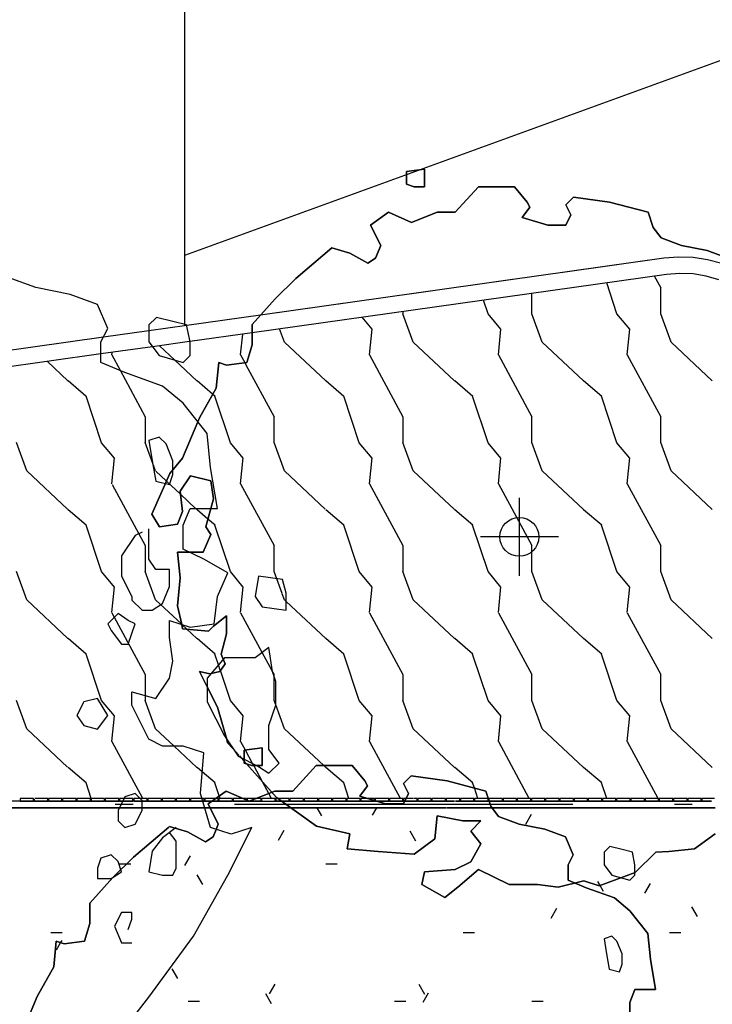
# Model space of a CAD drawing. Extents: x -107706 to 129589, y -42876 to 80054.
# Drawn here: x -25591 to -20472, y -27661 to -20384 of the extents above; entities that cross this region are included whole.
import ezdxf

# ---------------------------------------------------------------- set-up
doc = ezdxf.new("R2010")
doc.units = 0
doc.layers.add('X-2957-S$0$PDF_Geometry', color=11, linetype='CONTINUOUS')
doc.layers.add('X-XREF', color=7, linetype='CONTINUOUS')

# ---------------------------------------------------------------- blocks, each defined once
blk = doc.blocks.new('X-2957-S')
at = {"layer": 'X-2957-S$0$PDF_Geometry'}
for p, q in [((-24371.1, -22645.6), (-24371.1, -14336.1)), ((-24371.1, -22125), (-17417.4, -19594.1)), ((-22599.8, -21487.8), (-22732.8, -21506.7)), ((-22732.8, -21506.7), (-22599.8, -21487.8)), ((-22732.8, -21506.7), (-22732.8, -21600.8)), ((-22732.8, -21600.8), (-22732.8, -21506.7)), ((-22599.8, -21619.6), (-22599.8, -21487.8)), ((-22599.8, -21487.8), (-22599.8, -21619.6)), ((-22732.8, -21600.8), (-22675.8, -21619.6)), ((-22675.8, -21619.6), (-22732.8, -21600.8)), ((-22675.8, -21619.6), (-22599.8, -21619.6)), ((-22599.8, -21619.6), (-22675.8, -21619.6)), ((-22200.6, -21619.6), (-22371.7, -21807.8)), ((-22371.7, -21807.8), (-22200.6, -21619.6)), ((-21934.5, -21619.6), (-22200.6, -21619.6)), ((-22200.6, -21619.6), (-21934.5, -21619.6)), ((-21839.5, -21732.5), (-21934.5, -21619.6)), ((-21934.5, -21619.6), (-21839.5, -21732.5)), ((-21820.4, -21770.2), (-21839.5, -21732.5)), ((-21839.5, -21732.5), (-21820.4, -21770.2)), ((-21497.3, -21694.9), (-21554.3, -21751.4)), ((-21554.3, -21751.4), (-21497.3, -21694.9)), ((-21554.3, -21751.4), (-21516.3, -21826.6)), ((-21516.3, -21826.6), (-21554.3, -21751.4)), ((-21497.3, -21694.9), (-21231.2, -21732.5)), ((-21231.2, -21732.5), (-21497.3, -21694.9)), ((-21231.2, -21732.5), (-20946.1, -21807.8)), ((-20946.1, -21807.8), (-21231.2, -21732.5)), ((-22865.9, -21807.8), (-22998.9, -21901.9)), ((-22998.9, -21901.9), (-22865.9, -21807.8)), ((-22694.8, -21883.1), (-22865.9, -21807.8)), ((-22865.9, -21807.8), (-22694.8, -21883.1)), ((-22504.7, -21807.8), (-22694.8, -21883.1)), ((-22694.8, -21883.1), (-22504.7, -21807.8)), ((-22371.7, -21807.8), (-22504.7, -21807.8)), ((-22504.7, -21807.8), (-22371.7, -21807.8)), ((-21877.5, -21845.5), (-21820.4, -21770.2)), ((-21820.4, -21770.2), (-21877.5, -21845.5)), ((-21516.3, -21826.6), (-21554.3, -21901.9)), ((-21554.3, -21901.9), (-21516.3, -21826.6)), ((-20946.1, -21807.8), (-20908.1, -21920.8)), ((-20908.1, -21920.8), (-20946.1, -21807.8)), ((-22998.9, -21901.9), (-22922.9, -22052.5)), ((-22922.9, -22052.5), (-22998.9, -21901.9)), ((-21687.4, -21901.9), (-21877.5, -21845.5)), ((-21877.5, -21845.5), (-21687.4, -21901.9)), ((-21554.3, -21901.9), (-21687.4, -21901.9)), ((-21687.4, -21901.9), (-21554.3, -21901.9)), ((-20908.1, -21920.8), (-20851, -21996)), ((-20851, -21996), (-20908.1, -21920.8)), ((-20851, -21996), (-20699, -22052.5)), ((-20699, -22052.5), (-20851, -21996)), ((-23284.1, -22071.3), (-23550.2, -22297.2)), ((-23550.2, -22297.2), (-23284.1, -22071.3)), ((-23151, -22109), (-23284.1, -22071.3)), ((-23284.1, -22071.3), (-23151, -22109)), ((-23017.9, -22184.3), (-23151, -22109)), ((-23151, -22109), (-23017.9, -22184.3)), ((-22922.9, -22052.5), (-22960.9, -22146.6)), ((-22960.9, -22146.6), (-22922.9, -22052.5)), ((-20699, -22052.5), (-20508.9, -22090.2)), ((-20508.9, -22090.2), (-20699, -22052.5)), ((-20508.9, -22090.2), (-20356.8, -22146.6)), ((-20356.8, -22146.6), (-20508.9, -22090.2)), ((-20830.2, -22147.9), (-23810.4, -22566.8)), ((-22960.9, -22146.6), (-23017.9, -22184.3)), ((-23017.9, -22184.3), (-22960.9, -22146.6)), ((-20830.2, -22147.9), (-21577.6, -22253)), ((-20722.3, -22139), (-20830.2, -22147.9)), ((-20722.3, -22139), (-20830.2, -22147.9)), ((-20614.1, -22142.4), (-20722.3, -22139)), ((-20614.1, -22142.4), (-20722.3, -22139)), ((-20507, -22158.1), (-20614.1, -22142.4)), ((-20507, -22158.1), (-20614.1, -22142.4)), ((-20402.4, -22185.9), (-20507, -22158.1)), ((-20402.4, -22185.9), (-20507, -22158.1)), ((-20809.4, -22267), (-23873.3, -22697.6)), ((-20712, -22259.3), (-20809.4, -22267)), ((-20614.4, -22263.6), (-20712, -22259.3)), ((-20518.1, -22279.7), (-20614.4, -22263.6)), ((-25472.4, -22364.5), (-25675.1, -22289.2)), ((-25472.4, -22364.5), (-25675.1, -22289.2)), ((-23550.2, -22297.2), (-23702.2, -22447.8)), ((-23702.2, -22447.8), (-23550.2, -22297.2)), ((-21949, -22305.2), (-22691.7, -22409.5)), ((-21176.4, -22557.9), (-21252.6, -22329.3)), ((-20850.7, -22369), (-20899.1, -22279.6)), ((-20424.4, -22307.4), (-20518.1, -22279.7)), ((-25218.9, -22414.7), (-25472.4, -22364.5)), ((-25218.9, -22414.7), (-25472.4, -22364.5)), ((-21804.9, -22558.1), (-21804.9, -22406.9)), ((-20852.4, -22558.1), (-20852.4, -22367.6)), ((-25016.2, -22490), (-25218.9, -22414.7)), ((-25016.2, -22490), (-25218.9, -22414.7)), ((-23702.2, -22447.8), (-23873.3, -22636)), ((-23873.3, -22636), (-23702.2, -22447.8)), ((-23063, -22461.7), (-23810.4, -22566.8)), ((-22128.9, -22557.9), (-22162.5, -22457.1)), ((-24940.1, -22665.6), (-25016.2, -22490)), ((-24940.1, -22665.6), (-25016.2, -22490)), ((-22681.9, -22767.1), (-22758.1, -22557.5)), ((-22757.4, -22558.1), (-22757.4, -22540.7)), ((-22033.8, -22672.3), (-22129.1, -22558)), ((-21729.4, -22767.1), (-21805.6, -22557.5)), ((-21081.3, -22672.3), (-21176.5, -22558)), ((-20776.9, -22767.1), (-20853.1, -22557.5)), ((-24580.7, -22585.2), (-24636, -22640.5)), ((-24585.3, -22590.4), (-24636, -22640.5)), ((-24458.6, -22615.4), (-24580.7, -22585.2)), ((-24458.6, -22615.4), (-24580.3, -22585.3)), ((-24357.2, -22640.5), (-24458.6, -22615.4)), ((-24357.2, -22640.5), (-24458.6, -22615.4)), ((-23810.4, -22566.8), (-24356.6, -22643.5)), ((-23810.4, -22566.8), (-24356.6, -22643.5)), ((-22986.3, -22672.3), (-23060.5, -22583.3)), ((-24990.8, -22766), (-24940.1, -22665.6)), ((-24990.8, -22766), (-24940.1, -22665.6)), ((-24636, -22682.8), (-24972.7, -22730.1)), ((-24636, -22682.8), (-24972.7, -22730.1)), ((-24636, -22640.5), (-24636, -22766)), ((-24636, -22640.5), (-24636, -22766)), ((-24356.6, -22643.5), (-24636, -22682.8)), ((-24356.6, -22643.5), (-24636, -22682.8)), ((-24331.9, -22766), (-24357.2, -22640.5)), ((-24331.9, -22766), (-24357.2, -22640.5)), ((-23873.3, -22697.6), (-24332.7, -22762.1)), ((-23873.3, -22636), (-23873.3, -22786.6)), ((-23873.3, -22786.6), (-23873.3, -22636)), ((-23634.4, -22767), (-23670.1, -22669)), ((-23005.4, -22861.3), (-22986.4, -22670.8)), ((-22052.9, -22861.3), (-22033.9, -22670.8)), ((-21100.4, -22861.3), (-21081.4, -22670.8)), ((-24972.7, -22730.1), (-27814, -23129.4)), ((-24972.7, -22730.1), (-25758, -22840.5)), ((-24990.8, -22916.6), (-24990.8, -22766)), ((-24990.8, -22916.6), (-24990.8, -22766)), ((-24636, -22766), (-24560, -22866.4)), ((-24636, -22766), (-24560, -22866.4)), ((-24334.9, -22762.4), (-24609.5, -22801)), ((-24331.9, -22866.4), (-24331.9, -22766)), ((-24331.9, -22866.4), (-24331.9, -22766)), ((-23958, -22861.2), (-23942.6, -22707.3)), ((-23329.4, -23052.6), (-23634.2, -22766.8)), ((-22376.9, -23052.6), (-22681.7, -22766.8)), ((-21424.4, -23052.6), (-21729.2, -22766.8)), ((-20471.9, -23052.6), (-20776.7, -22766.8)), ((-24609.5, -22801), (-24990.8, -22854.6)), ((-24910.5, -22861.2), (-24908.6, -22843.1)), ((-24446.1, -22898.6), (-24557.9, -22793.8)), ((-23873.3, -22786.6), (-23911.3, -22918.3)), ((-23911.3, -22918.3), (-23873.3, -22786.6)), ((-24990.8, -22854.6), (-27793.1, -23248.5)), ((-25234.4, -23052.6), (-25386.3, -22910.2)), ((-24813.4, -22991.9), (-24990.8, -22916.6)), ((-24813.4, -22991.9), (-24990.8, -22916.6)), ((-24846.9, -22977.7), (-24908.4, -22864.3)), ((-24560, -22866.4), (-24382.6, -22916.6)), ((-24560, -22866.4), (-24382.6, -22916.6)), ((-24281.9, -23052.6), (-24446.1, -22898.6)), ((-24382.6, -22916.6), (-24331.9, -22866.4)), ((-24382.6, -22916.6), (-24331.9, -22866.4)), ((-24120.4, -22918.3), (-24139.4, -23106.6)), ((-24139.4, -23106.6), (-24120.4, -22918.3)), ((-24063.4, -22937.2), (-24120.4, -22918.3)), ((-24120.4, -22918.3), (-24063.4, -22937.2)), ((-23911.3, -22918.3), (-24063.4, -22937.2)), ((-24063.4, -22937.2), (-23911.3, -22918.3)), ((-23925.6, -22920.1), (-23955.9, -22864.3)), ((-23916.8, -22936.4), (-23925.6, -22920.1)), ((-22755.7, -23321.5), (-23003.4, -22864.3)), ((-21803.2, -23321.5), (-22050.9, -22864.3)), ((-20850.7, -23321.5), (-21098.4, -22864.3)), ((-24660.7, -23321.5), (-24846.9, -22977.7)), ((-24534.6, -23092.3), (-24813.4, -22991.9)), ((-24534.6, -23092.3), (-24813.4, -22991.9)), ((-23708.2, -23321.5), (-23916.1, -22937.7)), ((-25099.6, -23168.1), (-25233, -23053.8)), ((-24165.2, -23152.6), (-24280.5, -23053.8)), ((-23194.6, -23168.1), (-23328, -23053.8)), ((-22242.1, -23168.1), (-22375.5, -23053.8)), ((-21289.6, -23168.1), (-21423, -23053.8)), ((-24382.6, -23217.8), (-24534.6, -23092.3)), ((-24382.6, -23217.8), (-24534.6, -23092.3)), ((-24139.4, -23106.6), (-24263, -23327.7)), ((-24263, -23327.7), (-24139.4, -23106.6)), ((-24986.4, -23510.4), (-25100.7, -23167.5)), ((-24147.1, -23168.1), (-24165.2, -23152.6)), ((-24033.9, -23510.4), (-24148.2, -23167.5)), ((-23081.4, -23510.4), (-23195.7, -23167.5)), ((-22128.9, -23510.4), (-22243.2, -23167.5)), ((-21176.4, -23510.4), (-21290.7, -23167.5)), ((-24205.2, -23443.6), (-24382.6, -23217.8)), ((-24205.2, -23443.6), (-24382.6, -23217.8)), ((-24662.4, -23510.6), (-24662.4, -23320.1)), ((-24386.5, -23624.2), (-24274.5, -23355.4)), ((-24274.5, -23355.4), (-24386.5, -23624.2)), ((-24263, -23327.7), (-24274.5, -23355.4)), ((-24274.5, -23355.4), (-24263, -23327.7)), ((-23709.9, -23510.6), (-23709.9, -23320.1)), ((-22757.4, -23510.6), (-22757.4, -23320.1)), ((-21804.9, -23510.6), (-21804.9, -23320.1)), ((-20852.4, -23510.6), (-20852.4, -23320.1)), ((-24560, -23468.7), (-24636, -23493.8)), ((-24636, -23493.8), (-24610.7, -23644.4)), ((-24509.3, -23518.9), (-24560, -23468.7)), ((-24179.8, -23694.6), (-24205.2, -23443.6)), ((-24179.8, -23694.6), (-24205.2, -23443.6)), ((-25539.4, -23719.5), (-25615.6, -23510)), ((-24891.3, -23624.8), (-24986.6, -23510.5)), ((-24586.9, -23719.5), (-24663.1, -23510)), ((-24458.6, -23644.4), (-24509.3, -23518.9)), ((-23938.8, -23624.8), (-24034.1, -23510.5)), ((-23634.4, -23719.6), (-23710.6, -23510)), ((-22986.3, -23624.8), (-23081.6, -23510.5)), ((-22681.9, -23719.6), (-22758.1, -23510)), ((-22033.8, -23624.8), (-22129.1, -23510.5)), ((-21729.4, -23719.6), (-21805.6, -23510)), ((-21081.3, -23624.8), (-21176.5, -23510.5)), ((-20776.9, -23719.6), (-20853.1, -23510)), ((-24910.5, -23813.7), (-24891.4, -23623.2)), ((-24610.7, -23644.4), (-24585.3, -23795)), ((-24481.6, -23737.1), (-24386.5, -23624.2)), ((-24386.5, -23624.2), (-24481.6, -23737.1)), ((-24458.6, -23744.8), (-24458.6, -23644.4)), ((-23958, -23813.7), (-23938.9, -23623.3)), ((-23005.4, -23813.8), (-22986.4, -23623.3)), ((-22052.9, -23813.8), (-22033.9, -23623.3)), ((-21100.4, -23813.8), (-21081.4, -23623.3)), ((-25234.4, -24005.1), (-25539.2, -23719.3)), ((-24507.6, -23793.4), (-24584.5, -23721.4)), ((-24129.1, -23995.7), (-24179.8, -23694.6)), ((-24129.1, -23995.7), (-24179.8, -23694.6)), ((-23333.6, -24001.2), (-23634.2, -23719.3)), ((-22376.9, -24005.1), (-22681.7, -23719.3)), ((-21424.4, -24005.1), (-21729.2, -23719.3)), ((-20471.9, -24005.1), (-20776.7, -23719.3)), ((-24614.6, -24038.3), (-24481.6, -23737.1)), ((-24481.6, -23737.1), (-24614.6, -24038.3)), ((-24585.3, -23795), (-24484, -23820.1)), ((-24402.6, -23891.9), (-24506.8, -23794.2)), ((-24484, -23820.1), (-24458.6, -23744.8)), ((-24329.5, -23755.9), (-24405.5, -23868.9)), ((-24405.5, -23868.9), (-24329.5, -23755.9)), ((-24177.4, -23793.6), (-24329.5, -23755.9)), ((-24329.5, -23755.9), (-24177.4, -23793.6)), ((-24158.4, -23925.3), (-24177.4, -23793.6)), ((-24177.4, -23793.6), (-24158.4, -23925.3)), ((-24660.7, -24274), (-24906.1, -23820.9)), ((-24405.5, -23868.9), (-24386.5, -24019.4)), ((-24386.5, -24019.4), (-24405.5, -23868.9)), ((-23708.2, -24274), (-23955.9, -23816.8)), ((-22755.7, -24274), (-23003.4, -23816.8)), ((-21803.2, -24274), (-22050.9, -23816.8)), ((-20850.7, -24274), (-21098.4, -23816.8)), ((-24291.9, -23995.7), (-24402.6, -23891.9)), ((-24177.8, -23995.7), (-24158.4, -23925.3)), ((-24158.4, -23925.3), (-24177.8, -23995.7)), ((-21898, -24494.6), (-21898, -23918)), ((-25099.6, -24120.6), (-25232.9, -24006.3)), ((-24382.6, -24121.2), (-24331.9, -23995.7)), ((-24382.6, -24121.2), (-24331.9, -23995.7)), ((-24331.9, -23995.7), (-24129.1, -23995.7)), ((-24331.9, -23995.7), (-24129.1, -23995.7)), ((-24281.9, -24005.1), (-24291.9, -23995.7)), ((-24199.8, -24075.5), (-24280.5, -24006.3)), ((-24215.5, -24132.4), (-24177.8, -23995.7)), ((-24177.8, -23995.7), (-24215.5, -24132.4)), ((-23194.6, -24120.6), (-23328, -24006.3)), ((-22242.1, -24120.6), (-22375.5, -24006.3)), ((-21289.6, -24120.6), (-21423, -24006.3)), ((-24557.6, -24132.4), (-24614.6, -24038.3)), ((-24614.6, -24038.3), (-24557.6, -24132.4)), ((-24386.5, -24019.4), (-24424.5, -24113.5)), ((-24424.5, -24113.5), (-24386.5, -24019.4)), ((-24147.1, -24120.6), (-24199.8, -24075.5)), ((-24986.4, -24462.9), (-25100.7, -24120)), ((-24636, -24271.8), (-24636, -24146.3)), ((-24424.5, -24113.5), (-24557.6, -24132.4)), ((-24557.6, -24132.4), (-24424.5, -24113.5)), ((-24382.6, -24296.9), (-24382.6, -24121.2)), ((-24382.6, -24296.9), (-24382.6, -24121.2)), ((-24177.4, -24188.8), (-24215.5, -24132.4)), ((-24215.5, -24132.4), (-24177.4, -24188.8)), ((-24033.9, -24462.9), (-24148.2, -24120)), ((-23081.4, -24462.9), (-23195.7, -24120)), ((-22128.9, -24462.9), (-22243.2, -24120)), ((-21176.4, -24462.9), (-21290.7, -24120)), ((-24737.4, -24196.5), (-24838.8, -24347.1)), ((-24686.7, -24171.4), (-24737.4, -24196.5)), ((-24234.5, -24320.6), (-24177.4, -24188.8)), ((-24177.4, -24188.8), (-24234.5, -24320.6)), ((-21609.7, -24206.3), (-22186.3, -24206.3)), ((-24662.4, -24463.1), (-24662.4, -24272.6)), ((-24636, -24372.2), (-24636, -24271.8)), ((-24230.5, -24372.2), (-24382.6, -24296.9)), ((-24230.5, -24372.2), (-24382.6, -24296.9)), ((-23709.9, -24463.1), (-23709.9, -24272.6)), ((-22757.4, -24463.1), (-22757.4, -24272.6)), ((-21804.9, -24463.1), (-21804.9, -24272.6)), ((-20852.4, -24463.1), (-20852.4, -24272.6)), ((-24838.8, -24347.1), (-24838.8, -24497.7)), ((-24585.3, -24447.5), (-24636, -24372.2)), ((-24405.5, -24508.8), (-24424.5, -24320.6)), ((-24424.5, -24320.6), (-24334.7, -24320.6)), ((-24334.7, -24320.6), (-24424.5, -24320.6)), ((-24424.5, -24320.6), (-24405.5, -24508.8)), ((-24334.7, -24320.6), (-24234.5, -24320.6)), ((-24234.5, -24320.6), (-24334.7, -24320.6)), ((-24053.1, -24472.6), (-24230.5, -24372.2)), ((-24053.1, -24472.6), (-24230.5, -24372.2)), ((-24484, -24447.5), (-24585.3, -24447.5)), ((-24484, -24573), (-24484, -24447.5)), ((-25539.4, -24672), (-25615.6, -24462.5)), ((-24891.3, -24577.3), (-24986.6, -24463)), ((-24838.8, -24497.7), (-24762.7, -24648.2)), ((-24586.9, -24672), (-24663.1, -24462.5)), ((-24424.5, -24715.9), (-24405.5, -24508.8)), ((-24405.5, -24508.8), (-24424.5, -24715.9)), ((-24129.1, -24648.2), (-24053.1, -24472.6)), ((-24129.1, -24648.2), (-24053.1, -24472.6)), ((-23938.8, -24577.3), (-24034.1, -24463)), ((-23825, -24497.7), (-23850.4, -24648.2)), ((-23825, -24497.7), (-23850.4, -24648.2)), ((-23647.6, -24522.8), (-23825, -24497.7)), ((-23647.6, -24522.8), (-23825, -24497.7)), ((-23690.9, -24516.6), (-23710.6, -24462.5)), ((-23651.1, -24626.3), (-23690.9, -24516.6)), ((-23622.3, -24623.2), (-23647.6, -24522.8)), ((-23622.3, -24623.2), (-23647.6, -24522.8)), ((-22986.3, -24577.3), (-23081.6, -24463)), ((-22681.9, -24672.1), (-22758.1, -24462.5)), ((-22033.8, -24577.3), (-22129.1, -24463)), ((-21729.4, -24672.1), (-21805.6, -24462.5)), ((-21081.3, -24577.3), (-21176.5, -24463)), ((-20776.9, -24672.1), (-20853.1, -24462.5)), ((-24910.5, -24766.2), (-24891.4, -24575.7)), ((-24534.6, -24698.4), (-24484, -24573)), ((-23958, -24766.2), (-23938.9, -24575.8)), ((-23005.4, -24766.3), (-22986.4, -24575.8)), ((-22052.9, -24766.3), (-22033.9, -24575.8)), ((-21100.4, -24766.3), (-21081.4, -24575.8)), ((-24762.7, -24648.2), (-24762.7, -24673.3)), ((-24154.5, -24849), (-24129.1, -24648.2)), ((-24154.5, -24849), (-24129.1, -24648.2)), ((-23850.4, -24648.2), (-23799.7, -24723.5)), ((-23850.4, -24648.2), (-23799.7, -24723.5)), ((-23634.4, -24672), (-23650.3, -24628.5)), ((-23622.3, -24748.6), (-23622.3, -24623.2)), ((-23622.3, -24748.6), (-23622.3, -24623.2)), ((-25234.4, -24957.6), (-25539.2, -24671.8)), ((-24762.7, -24673.3), (-24686.7, -24748.6)), ((-24610.7, -24748.6), (-24534.6, -24698.4)), ((-24393.8, -24852.6), (-24586.7, -24671.8)), ((-24393.6, -24853.8), (-24424.2, -24717.4)), ((-24424.2, -24717.4), (-24393.6, -24853.8)), ((-23799.7, -24723.5), (-23622.3, -24748.6)), ((-23799.7, -24723.5), (-23622.3, -24748.6)), ((-23622.3, -24683), (-23634.2, -24671.8)), ((-23329.4, -24957.6), (-23622.3, -24683)), ((-22376.9, -24957.6), (-22681.7, -24671.8)), ((-21424.4, -24957.6), (-21729.2, -24671.8)), ((-20471.9, -24957.6), (-20776.7, -24671.8)), ((-24864.1, -24773.7), (-24940.1, -24849)), ((-24660.7, -25226.5), (-24908.3, -24769.3)), ((-24788.1, -24823.9), (-24864.1, -24773.7)), ((-24686.7, -24748.6), (-24610.7, -24748.6)), ((-24063.4, -24791.1), (-24158.4, -24866.4)), ((-24158.4, -24866.4), (-24063.4, -24791.1)), ((-24063.4, -24922.9), (-24063.4, -24791.1)), ((-24063.4, -24791.1), (-24063.4, -24922.9)), ((-23797.8, -25061), (-23955.8, -24769.3)), ((-22755.7, -25226.5), (-23003.4, -24769.3)), ((-21803.2, -25226.5), (-22050.9, -24769.3)), ((-20850.7, -25226.5), (-21098.4, -24769.3)), ((-24940.1, -24849), (-24914.8, -24899.2)), ((-24737.4, -24849), (-24788.1, -24823.9)), ((-24788.1, -24999.6), (-24737.4, -24849)), ((-24484, -24949.4), (-24484, -24823.9)), ((-24484, -24823.9), (-24331.9, -24874.1)), ((-24484, -24949.4), (-24484, -24823.9)), ((-24484, -24823.9), (-24331.9, -24874.1)), ((-24386.5, -24885.3), (-24393.6, -24853.8)), ((-24393.6, -24853.8), (-24386.5, -24885.3)), ((-24355.8, -24888.3), (-24392.1, -24854.2)), ((-24196.4, -24904.1), (-24386.5, -24885.3)), ((-24386.5, -24885.3), (-24196.4, -24904.1)), ((-24331.9, -24874.1), (-24154.5, -24849)), ((-24331.9, -24874.1), (-24154.5, -24849)), ((-24158.4, -24866.4), (-24196.4, -24904.1)), ((-24196.4, -24904.1), (-24158.4, -24866.4)), ((-25099.6, -25073.1), (-25232.9, -24958.8)), ((-24914.8, -24899.2), (-24838.8, -24999.6)), ((-24458.6, -25125.1), (-24484, -24949.4)), ((-24458.6, -25125.1), (-24484, -24949.4)), ((-24281.9, -24957.6), (-24355.8, -24888.3)), ((-24147.1, -25073.1), (-24280.4, -24958.8)), ((-24101.4, -25073.5), (-24063.4, -24922.9)), ((-24063.4, -24922.9), (-24101.4, -25073.5)), ((-23194.6, -25073.1), (-23328, -24958.8)), ((-22242.1, -25073.1), (-22375.5, -24958.8)), ((-21289.6, -25073.1), (-21423, -24958.8)), ((-24838.8, -24999.6), (-24788.1, -24999.6)), ((-23749, -25024.7), (-23850.4, -25100)), ((-23749, -25024.7), (-23850.4, -25100)), ((-23723.6, -25200.4), (-23749, -25024.7)), ((-23723.6, -25200.4), (-23749, -25024.7)), ((-24986.4, -25415.4), (-25100.7, -25072.5)), ((-24078.5, -25100), (-24205.2, -25250.6)), ((-24078.5, -25100), (-24205.2, -25250.6)), ((-24121.8, -25151.5), (-24148.2, -25072.5)), ((-24086.7, -25109.8), (-24101.4, -25073.5)), ((-24101.4, -25073.5), (-24086.7, -25109.8)), ((-23951.7, -25100), (-24078.5, -25100)), ((-23951.7, -25100), (-24078.5, -25100)), ((-23850.4, -25100), (-23951.7, -25100)), ((-23850.4, -25100), (-23951.7, -25100)), ((-23724.1, -25197.1), (-23797.8, -25061)), ((-23081.4, -25415.4), (-23195.7, -25072.5)), ((-22128.9, -25415.4), (-22243.2, -25072.5)), ((-21176.4, -25415.4), (-21290.7, -25072.5)), ((-24484, -25250.6), (-24458.6, -25125.1)), ((-24484, -25250.6), (-24458.6, -25125.1)), ((-24108.1, -25192.9), (-24121.8, -25151.5)), ((-24110.9, -25200.5), (-24072.9, -25144.1)), ((-24072.9, -25144.1), (-24110.9, -25200.5)), ((-24072.9, -25144.1), (-24086.7, -25109.8)), ((-24086.7, -25109.8), (-24072.9, -25144.1)), ((-24662.4, -25379.3), (-24662.4, -25225.1)), ((-24585.3, -25401.1), (-24484, -25250.6)), ((-24585.3, -25401.1), (-24484, -25250.6)), ((-24205.2, -25315), (-24263, -25200.5)), ((-24263, -25200.5), (-24186.9, -25219.3)), ((-24186.9, -25219.3), (-24263, -25200.5)), ((-24263, -25200.5), (-24205.2, -25315)), ((-24205.2, -25250.6), (-24205.2, -25426.2)), ((-24205.2, -25250.6), (-24205.2, -25426.2)), ((-24186.9, -25219.3), (-24176.8, -25216.8)), ((-24176.8, -25216.8), (-24186.9, -25219.3)), ((-24176.8, -25216.8), (-24110.9, -25200.5)), ((-24110.9, -25200.5), (-24176.8, -25216.8)), ((-24033.9, -25415.4), (-24107.3, -25195.2)), ((-23708.2, -25226.5), (-23724.1, -25197.1)), ((-23698.3, -25275.7), (-23723.6, -25200.4)), ((-23698.3, -25275.7), (-23723.6, -25200.4)), ((-23709.9, -25241.2), (-23709.9, -25228.1)), ((-23709.9, -25415.6), (-23709.9, -25241.2)), ((-22757.4, -25415.6), (-22757.4, -25225.1)), ((-21804.9, -25415.6), (-21804.9, -25225.1)), ((-20852.4, -25415.6), (-20852.4, -25225.1)), ((-24129.9, -25464), (-24205.2, -25315)), ((-24205.2, -25315), (-24129.9, -25464)), ((-23698.3, -25451.3), (-23698.3, -25275.7)), ((-23698.3, -25451.3), (-23698.3, -25275.7)), ((-24762.7, -25451.3), (-24762.7, -25350.9)), ((-24762.7, -25350.9), (-24585.3, -25401.1)), ((-24762.7, -25451.3), (-24762.7, -25350.9)), ((-24762.7, -25350.9), (-24585.3, -25401.1)), ((-24662.4, -25415.6), (-24662.4, -25379.3)), ((-25539.4, -25624.5), (-25615.6, -25415)), ((-25117.6, -25426.2), (-25168.2, -25526.6)), ((-25016.2, -25401.1), (-25117.6, -25426.2)), ((-24940.1, -25526.6), (-25016.2, -25401.1)), ((-24891.3, -25529.8), (-24986.6, -25415.5)), ((-24636, -25702.3), (-24762.7, -25451.3)), ((-24636, -25702.3), (-24762.7, -25451.3)), ((-24586.9, -25624.5), (-24663.1, -25415)), ((-24205.2, -25426.2), (-24078.5, -25677.2)), ((-24205.2, -25426.2), (-24078.5, -25677.2)), ((-24060.9, -25703.3), (-24129.9, -25464)), ((-24129.9, -25464), (-24060.9, -25703.3)), ((-23940, -25528.3), (-24034.1, -25415.5)), ((-23749, -25601.9), (-23698.3, -25451.3)), ((-23749, -25601.9), (-23698.3, -25451.3)), ((-23698.3, -25448.9), (-23710.6, -25415)), ((-23634.4, -25624.5), (-23698.3, -25448.9)), ((-22986.3, -25529.8), (-23081.6, -25415.5)), ((-22681.9, -25624.6), (-22758.1, -25415)), ((-22033.8, -25529.8), (-22129.1, -25415.5)), ((-21729.4, -25624.6), (-21805.6, -25415)), ((-21081.3, -25529.8), (-21176.5, -25415.5)), ((-20776.9, -25624.6), (-20853.1, -25415)), ((-25168.2, -25526.6), (-25117.6, -25601.9)), ((-25016.2, -25627), (-24940.1, -25526.6)), ((-24910.5, -25718.7), (-24891.4, -25528.2)), ((-23958, -25718.8), (-23939, -25528.8)), ((-23005.4, -25718.8), (-22986.4, -25528.3)), ((-22052.9, -25718.8), (-22033.9, -25528.3)), ((-21100.4, -25718.8), (-21081.4, -25528.3)), ((-25117.6, -25601.9), (-25016.2, -25627)), ((-23749, -25777.6), (-23749, -25601.9)), ((-23749, -25777.6), (-23749, -25601.9)), ((-25237, -25907.6), (-25539.2, -25624.3)), ((-24450, -25752.5), (-24586.7, -25624.3)), ((-24078.5, -25677.2), (-23977.1, -25827.8)), ((-24078.5, -25677.2), (-23977.1, -25827.8)), ((-23343.7, -25896.7), (-23634.2, -25624.3)), ((-22376.9, -25910.1), (-22681.7, -25624.3)), ((-21424.4, -25910.1), (-21729.2, -25624.3)), ((-20471.9, -25910.1), (-20776.7, -25624.3)), ((-24681.8, -26140), (-24908.3, -25721.8)), ((-24534.6, -25752.5), (-24636, -25702.3)), ((-24534.6, -25752.5), (-24636, -25702.3)), ((-24382.6, -25752.5), (-24534.6, -25752.5)), ((-24382.6, -25752.5), (-24534.6, -25752.5)), ((-24281.9, -25910.1), (-24450, -25752.5)), ((-24230.5, -25802.7), (-24382.6, -25752.5)), ((-24230.5, -25802.7), (-24382.6, -25752.5)), ((-24053.9, -25727.6), (-24060.9, -25703.3)), ((-24060.9, -25703.3), (-24053.9, -25727.6)), ((-24015.9, -25770.1), (-24053.9, -25727.6)), ((-24053.9, -25727.6), (-24015.9, -25770.1)), ((-23923, -25782.4), (-23955.8, -25721.8)), ((-22776.8, -26140), (-23003.4, -25721.8)), ((-21824.3, -26140), (-22050.9, -25721.8)), ((-20871.8, -26140), (-21098.4, -25721.8)), ((-24255.9, -26103.8), (-24230.5, -25802.7)), ((-24255.9, -26103.8), (-24230.5, -25802.7)), ((-23970.4, -25821.1), (-24015.9, -25770.1)), ((-24015.9, -25770.1), (-23970.4, -25821.1)), ((-23977.1, -25827.8), (-23825, -25903.1)), ((-23977.1, -25827.8), (-23825, -25903.1)), ((-23954.4, -25839), (-23966.5, -25825.5)), ((-23966.5, -25825.5), (-23954.4, -25839)), ((-23932.8, -25784), (-23932.8, -25849.7)), ((-23932.8, -25849.7), (-23932.8, -25784)), ((-23799.8, -25764.9), (-23932.6, -25783.7)), ((-23932.6, -25783.7), (-23799.8, -25764.9)), ((-23869.6, -25881), (-23923, -25782.4)), ((-23799.8, -25896.7), (-23799.8, -25764.9)), ((-23799.8, -25764.9), (-23799.8, -25896.7)), ((-23672.9, -25878), (-23749, -25777.6)), ((-23672.9, -25878), (-23749, -25777.6)), ((-23692.7, -26132.2), (-23954.4, -25839)), ((-23954.4, -25839), (-23692.7, -26132.2)), ((-23932.8, -25877.9), (-23932.8, -25849.7)), ((-23932.8, -25849.7), (-23932.8, -25877.9)), ((-23875.8, -25896.7), (-23932.8, -25877.9)), ((-23932.8, -25877.9), (-23875.8, -25896.7)), ((-23875.8, -25896.7), (-23837.9, -25896.7)), ((-23837.9, -25896.7), (-23875.8, -25896.7)), ((-23861.1, -25896.7), (-23868.2, -25883.6)), ((-23796.5, -26015.9), (-23861.1, -25896.7)), ((-23837.9, -25896.7), (-23799.8, -25896.7)), ((-23799.8, -25896.7), (-23837.9, -25896.7)), ((-23825, -25903.1), (-23749, -25953.3)), ((-23825, -25903.1), (-23749, -25953.3)), ((-23749, -25953.3), (-23672.9, -25878)), ((-23749, -25953.3), (-23672.9, -25878)), ((-23400.6, -25896.7), (-23571.7, -26084.9)), ((-23571.7, -26084.9), (-23400.6, -25896.7)), ((-23134.5, -25896.7), (-23400.6, -25896.7)), ((-23400.6, -25896.7), (-23134.5, -25896.7)), ((-23329.4, -25910.1), (-23343.7, -25896.7)), ((-23039.5, -26009.6), (-23134.5, -25896.7)), ((-23134.5, -25896.7), (-23039.5, -26009.6)), ((-25099.6, -26025.6), (-25232.9, -25911.3)), ((-24242.4, -25943.9), (-24280.4, -25911.3)), ((-24147.1, -26025.6), (-24242.4, -25943.9)), ((-23194.6, -26025.6), (-23327.9, -25911.3)), ((-22697.3, -25972), (-22754.3, -26028.5)), ((-22754.3, -26028.5), (-22697.3, -25972)), ((-22697.3, -25972), (-22431.2, -26009.6)), ((-22431.2, -26009.6), (-22697.3, -25972)), ((-22242.1, -26025.6), (-22375.5, -25911.3)), ((-21289.6, -26025.6), (-21423, -25911.3)), ((-25062.3, -26140), (-25100.7, -26025)), ((-24116.3, -26120.6), (-24148.2, -26025)), ((-23749.5, -26102.7), (-23796.5, -26015.9)), ((-23157.3, -26140), (-23195.7, -26025)), ((-23077.5, -26122.6), (-23020.4, -26047.3)), ((-23020.4, -26047.3), (-23077.5, -26122.6)), ((-23020.4, -26047.3), (-23039.5, -26009.6)), ((-23039.5, -26009.6), (-23020.4, -26047.3)), ((-22754.3, -26028.5), (-22716.3, -26103.7)), ((-22716.3, -26103.7), (-22754.3, -26028.5)), ((-22431.2, -26009.6), (-22146.1, -26084.9)), ((-22146.1, -26084.9), (-22431.2, -26009.6)), ((-22230.7, -26062.6), (-22243.2, -26025)), ((-21252.3, -26140), (-21290.7, -26025)), ((-24737.4, -26103.8), (-24813.4, -26128.9)), ((-24686.7, -26154), (-24737.4, -26103.8)), ((-24179.8, -26354.8), (-24255.9, -26103.8)), ((-24179.8, -26354.8), (-24255.9, -26103.8)), ((-24065.9, -26084.9), (-24198.9, -26179)), ((-24198.9, -26179), (-24065.9, -26084.9)), ((-24109.8, -26140), (-24116.3, -26120.6)), ((-23894.8, -26160.2), (-24065.9, -26084.9)), ((-24065.9, -26084.9), (-23894.8, -26160.2)), ((-23704.7, -26084.9), (-23894.8, -26160.2)), ((-23894.8, -26160.2), (-23704.7, -26084.9)), ((-23729.3, -26140), (-23749.5, -26102.7)), ((-23571.7, -26084.9), (-23704.7, -26084.9)), ((-23704.7, -26084.9), (-23571.7, -26084.9)), ((-22887.4, -26179), (-23077.5, -26122.6)), ((-23077.5, -26122.6), (-22887.4, -26179)), ((-22716.3, -26103.7), (-22754.3, -26179)), ((-22754.3, -26179), (-22716.3, -26103.7)), ((-22204.8, -26140), (-22230.7, -26062.6)), ((-22146.1, -26084.9), (-22108.1, -26197.9)), ((-22108.1, -26197.9), (-22146.1, -26084.9)), ((-24238.8, -26160), (-27915.9, -26160)), ((-25588.5, -26140), (-25588.5, -26160)), ((-25488.5, -26140), (-25588.5, -26140)), ((-25588.5, -26160), (-25488.5, -26160)), ((-25488.5, -26160), (-25488.5, -26140)), ((-25483.5, -26144.9), (-25483.5, -26160)), ((-25483.5, -26160), (-25383.5, -26160)), ((-25383.5, -26140), (-25478.5, -26140)), ((-25383.5, -26160), (-25383.5, -26140)), ((-25378.6, -26140), (-25378.6, -26160)), ((-25278.5, -26140), (-25378.6, -26140)), ((-25378.6, -26160), (-25278.5, -26160)), ((-25278.5, -26160), (-25278.5, -26140)), ((-25273.6, -26140), (-25273.6, -26160)), ((-25173.6, -26140), (-25273.6, -26140)), ((-25273.6, -26160), (-25173.6, -26160)), ((-25173.6, -26160), (-25173.6, -26140)), ((-25168.6, -26140), (-25168.6, -26160)), ((-25068.6, -26140), (-25168.6, -26140)), ((-25168.6, -26160), (-25068.6, -26160)), ((-25068.6, -26160), (-25068.6, -26140)), ((-25063.6, -26140), (-25063.6, -26160)), ((-24963.6, -26140), (-25063.6, -26140)), ((-25063.6, -26160), (-24963.6, -26160)), ((-24963.6, -26160), (-24963.6, -26140)), ((-24958.6, -26140), (-24958.6, -26160)), ((-24858.6, -26140), (-24958.6, -26140)), ((-24958.6, -26160), (-24858.6, -26160)), ((-24752.5, -26185), (-24884.8, -26185)), ((-24813.4, -26128.9), (-24864.1, -26229.3)), ((-24858.6, -26160), (-24858.6, -26140)), ((-24853.6, -26140), (-24853.6, -26160)), ((-24753.6, -26140), (-24853.6, -26140)), ((-24853.6, -26160), (-24753.6, -26160)), ((-24753.6, -26160), (-24753.6, -26140)), ((-24648.6, -26140), (-24748.6, -26140)), ((-24748.6, -26140), (-24748.6, -26160)), ((-24746.1, -26160), (-24648.6, -26160)), ((-24686.7, -26229.3), (-24686.7, -26154)), ((-24648.6, -26160), (-24648.6, -26140)), ((-24643.6, -26140), (-24643.6, -26160)), ((-24543.6, -26140), (-24643.6, -26140)), ((-24643.6, -26160), (-24543.6, -26160)), ((-24543.6, -26160), (-24543.6, -26140)), ((-24538.6, -26140), (-24538.6, -26160)), ((-24538.6, -26160), (-24438.6, -26160)), ((-24438.6, -26140), (-24536.9, -26140)), ((-24438.6, -26160), (-24438.6, -26140)), ((-24433.6, -26140), (-24433.6, -26160)), ((-24333.6, -26140), (-24433.6, -26140)), ((-24433.6, -26160), (-24333.6, -26160)), ((-24333.6, -26160), (-24333.6, -26140)), ((-24244.9, -26140), (-24328.6, -26140)), ((-24328.6, -26142), (-24328.6, -26160)), ((-24328.6, -26160), (-24238.8, -26160)), ((-24228.6, -26140), (-24244.9, -26140)), ((-24172, -26160), (-24238.8, -26160)), ((-24238.8, -26160), (-24228.6, -26160)), ((-24228.6, -26160), (-24228.6, -26140)), ((-24223.6, -26140), (-24223.6, -26160)), ((-24143.8, -26140), (-24223.6, -26140)), ((-24223.6, -26160), (-24172, -26160)), ((-24198.9, -26179), (-24122.9, -26329.6)), ((-24122.9, -26329.6), (-24198.9, -26179)), ((-24172, -26160), (-24123.6, -26160)), ((-23895.3, -26160), (-24172, -26160)), ((-24123.6, -26140), (-24143.8, -26140)), ((-24123.6, -26160), (-24123.6, -26140)), ((-24118.6, -26140), (-24118.6, -26160)), ((-24018.6, -26140), (-24118.6, -26140)), ((-24118.6, -26160), (-24018.6, -26160)), ((-24018.6, -26160), (-24018.6, -26140)), ((-23940.7, -26140), (-24013.6, -26140)), ((-24013.6, -26140), (-24013.6, -26160)), ((-24013.6, -26160), (-23913.6, -26160)), ((-21502.5, -26185), (-24002.5, -26185)), ((-23913.6, -26140), (-23940.7, -26140)), ((-23913.6, -26151.9), (-23913.6, -26140)), ((-23913.6, -26160), (-23913.6, -26151.9)), ((-23843.8, -26140), (-23908.6, -26140)), ((-23908.6, -26140), (-23908.6, -26154.1)), ((-23908.6, -26154.1), (-23908.6, -26160)), ((-23908.6, -26160), (-23895.3, -26160)), ((-23808.6, -26160), (-23893.9, -26160)), ((-23893.9, -26160), (-23654.1, -26160)), ((-23808.6, -26140), (-23843.8, -26140)), ((-23808.6, -26140.1), (-23808.6, -26160)), ((-23803.6, -26140), (-23803.6, -26160)), ((-23703.6, -26140), (-23803.6, -26140)), ((-23803.6, -26160), (-23703.6, -26160)), ((-23703.6, -26160), (-23703.6, -26140)), ((-23681.9, -26140), (-23698.6, -26140)), ((-23698.6, -26140), (-23698.6, -26157.9)), ((-23654.1, -26160), (-23698.6, -26160)), ((-23398.1, -26344), (-23692.7, -26132.2)), ((-23692.7, -26132.2), (-23398.1, -26344)), ((-23598.6, -26140), (-23677, -26140)), ((-23654.1, -26160), (-23598.6, -26160)), ((-22951.5, -26160), (-23654.1, -26160)), ((-23598.6, -26160), (-23598.6, -26143)), ((-23493.6, -26140), (-23593.6, -26140)), ((-23593.6, -26143.6), (-23593.6, -26160)), ((-23593.6, -26160), (-23493.6, -26160)), ((-23493.6, -26155.1), (-23493.6, -26140)), ((-23388.6, -26140), (-23488.7, -26140)), ((-23488.7, -26140), (-23488.7, -26155.7)), ((-23488.7, -26160), (-23388.6, -26160)), ((-23388.6, -26160), (-23388.6, -26140)), ((-23283.7, -26140), (-23383.7, -26140)), ((-23383.7, -26140), (-23383.7, -26160)), ((-23383.7, -26160), (-23283.7, -26160)), ((-23283.7, -26160), (-23283.7, -26140)), ((-23178.7, -26140), (-23278.7, -26140)), ((-23278.7, -26140), (-23278.7, -26160)), ((-23278.7, -26160), (-23178.7, -26160)), ((-23178.7, -26160), (-23178.7, -26140)), ((-23073.7, -26140), (-23173.7, -26140)), ((-23173.7, -26140), (-23173.7, -26160)), ((-23173.7, -26160), (-23073.7, -26160)), ((-23073.7, -26160), (-23073.7, -26140)), ((-23018.8, -26140), (-23068.7, -26140)), ((-23068.7, -26140), (-23068.7, -26160)), ((-23068.7, -26160), (-22968.7, -26160)), ((-22968.7, -26140), (-23018.8, -26140)), ((-22968.7, -26154.9), (-22968.7, -26140)), ((-22863.7, -26140), (-22963.7, -26140)), ((-22963.7, -26140), (-22963.7, -26156.4)), ((-22963.7, -26160), (-22951.5, -26160)), ((-22744.7, -26160), (-22951.5, -26160)), ((-22951.5, -26160), (-22863.7, -26160)), ((-22754.3, -26179), (-22887.4, -26179)), ((-22887.4, -26179), (-22754.3, -26179)), ((-22863.7, -26160), (-22863.7, -26140)), ((-22858.7, -26140), (-22858.7, -26160)), ((-22758.7, -26140), (-22858.7, -26140)), ((-22858.7, -26160), (-22758.7, -26160)), ((-22758.7, -26160), (-22758.7, -26140)), ((-22734.6, -26140), (-22753.7, -26140)), ((-22753.7, -26140), (-22753.7, -26160)), ((-22753.7, -26160), (-22744.7, -26160)), ((-22376.2, -26160), (-22744.7, -26160)), ((-22744.7, -26160), (-22656.3, -26160)), ((-22684.2, -26140), (-22734.4, -26140)), ((-22653.8, -26140), (-22679.9, -26140)), ((-22653.7, -26160), (-22653.7, -26140.1)), ((-22548.7, -26140), (-22648.7, -26140)), ((-22648.7, -26144.4), (-22648.7, -26160)), ((-22648.7, -26160), (-22548.7, -26160)), ((-22548.7, -26160), (-22548.7, -26140)), ((-22443.7, -26140), (-22543.7, -26140)), ((-22543.7, -26140), (-22543.7, -26160)), ((-22543.7, -26160), (-22443.7, -26160)), ((-22443.7, -26160), (-22443.7, -26140)), ((-22338.7, -26140), (-22438.7, -26140)), ((-22438.7, -26140), (-22438.7, -26160)), ((-22438.7, -26160), (-22376.2, -26160)), ((-22120.8, -26160), (-22371.1, -26160)), ((-22371.1, -26160), (-22338.7, -26160)), ((-22338.7, -26160), (-22338.7, -26140)), ((-22233.7, -26140), (-22333.7, -26140)), ((-22333.7, -26140), (-22333.7, -26160)), ((-22333.7, -26160), (-22233.7, -26160)), ((-22233.7, -26160), (-22233.7, -26140)), ((-22128.7, -26140), (-22228.7, -26140)), ((-22228.7, -26140), (-22228.7, -26160)), ((-22228.7, -26160), (-22128.7, -26160)), ((-22128.7, -26160), (-22128.7, -26140)), ((-22023.7, -26140), (-22123.7, -26140)), ((-22123.7, -26140), (-22123.7, -26151.3)), ((-22123.7, -26151.3), (-22123.7, -26160)), ((-20477.1, -26160), (-22120.8, -26160)), ((-22120.8, -26160), (-22023.7, -26160)), ((-22023.7, -26160), (-22023.7, -26140)), ((-22018.7, -26140), (-22018.7, -26160)), ((-21918.7, -26140), (-22018.7, -26140)), ((-22018.7, -26160), (-21918.7, -26160)), ((-21918.7, -26160), (-21918.7, -26140)), ((-21913.7, -26140), (-21913.7, -26160)), ((-21813.7, -26140), (-21913.7, -26140)), ((-21913.7, -26160), (-21813.7, -26160)), ((-21813.7, -26160), (-21813.7, -26140)), ((-21808.7, -26140), (-21808.7, -26160)), ((-21708.7, -26140), (-21808.7, -26140)), ((-21808.7, -26160), (-21708.7, -26160)), ((-21708.7, -26160), (-21708.7, -26140)), ((-21703.7, -26140), (-21703.7, -26160)), ((-21603.7, -26140), (-21703.7, -26140)), ((-21703.7, -26160), (-21603.7, -26160)), ((-21603.7, -26160), (-21603.7, -26140)), ((-21598.7, -26140), (-21598.7, -26160)), ((-21498.7, -26140), (-21598.7, -26140)), ((-21598.7, -26160), (-21498.7, -26160)), ((-21498.7, -26160), (-21498.7, -26140)), ((-21493.8, -26140), (-21493.8, -26160)), ((-21393.8, -26140), (-21493.8, -26140)), ((-21493.8, -26160), (-21393.8, -26160)), ((-21393.8, -26160), (-21393.8, -26140)), ((-21388.8, -26140), (-21388.8, -26160)), ((-21288.8, -26140), (-21388.8, -26140)), ((-21388.8, -26160), (-21288.8, -26160)), ((-21288.8, -26160), (-21288.8, -26140)), ((-21283.8, -26140), (-21283.8, -26160)), ((-21183.8, -26140), (-21283.8, -26140)), ((-21283.8, -26160), (-21183.8, -26160)), ((-21183.8, -26160), (-21183.8, -26140)), ((-21178.8, -26140), (-21178.8, -26160)), ((-21078.8, -26140), (-21178.8, -26140)), ((-21178.8, -26160), (-21078.8, -26160)), ((-21078.8, -26160), (-21078.8, -26140)), ((-21073.8, -26140), (-21073.8, -26160)), ((-20973.8, -26140), (-21073.8, -26140)), ((-21073.8, -26160), (-20973.8, -26160)), ((-20973.8, -26160), (-20973.8, -26140)), ((-20968.8, -26140), (-20968.8, -26160)), ((-20868.8, -26140), (-20968.8, -26140)), ((-20968.8, -26160), (-20868.8, -26160)), ((-20868.8, -26160), (-20868.8, -26140)), ((-20863.8, -26154.8), (-20868.8, -26145.6)), ((-20863.8, -26140), (-20863.8, -26160)), ((-20763.8, -26140), (-20863.8, -26140)), ((-20863.8, -26160), (-20763.8, -26160)), ((-20763.8, -26160), (-20763.8, -26140)), ((-20658.8, -26140), (-20758.8, -26140)), ((-20758.8, -26140), (-20758.8, -26160)), ((-20758.8, -26160), (-20658.8, -26160)), ((-20620.2, -26185), (-20752.5, -26185)), ((-20658.8, -26157.2), (-20658.8, -26140)), ((-20553.8, -26140), (-20653.8, -26140)), ((-20653.8, -26140), (-20653.8, -26156.7)), ((-20653.8, -26160), (-20553.8, -26160)), ((-20553.8, -26160), (-20553.8, -26140)), ((-20455.2, -26140), (-20548.8, -26140)), ((-20548.8, -26140), (-20548.8, -26160)), ((-20548.8, -26160), (-20477.1, -26160)), ((-24223.7, -26210), (-27915.9, -26210)), ((-27915.9, -26210), (-24223.7, -26210)), ((-24864.1, -26229.3), (-24864.1, -26304.6)), ((-24737.4, -26329.7), (-24686.7, -26229.3)), ((-24183.3, -26210), (-24223.7, -26210)), ((-24223.7, -26210), (-24183.3, -26210)), ((-23584.5, -26210), (-24183.3, -26210)), ((-24183.3, -26210), (-23584.5, -26210)), ((-23584.5, -26210), (-22736.4, -26210)), ((-22736.4, -26210), (-23584.5, -26210)), ((-23357.5, -26268.8), (-23391.4, -26210)), ((-22954.9, -26210), (-22986.2, -26264.1)), ((-22734.4, -26210), (-22435.3, -26210)), ((-22435.3, -26210), (-22734.4, -26210)), ((-22504.7, -26268.7), (-22523.7, -26438.1)), ((-22523.7, -26438.1), (-22504.7, -26268.7)), ((-22314.7, -26306.3), (-22504.7, -26268.7)), ((-22504.7, -26268.7), (-22314.7, -26306.3)), ((-22432.6, -26210), (-22098.9, -26210)), ((-22098.9, -26210), (-22432.6, -26210)), ((-22108.1, -26197.9), (-22051, -26273.2)), ((-22051, -26273.2), (-22108.1, -26197.9)), ((-20451.9, -26210), (-22098.9, -26210)), ((-22098.9, -26210), (-20451.9, -26210)), ((-21810.4, -26259.6), (-21852.3, -26332.2)), ((-24864.1, -26304.6), (-24813.4, -26354.8)), ((-24813.4, -26354.8), (-24737.4, -26329.7)), ((-24122.9, -26329.6), (-24138.6, -26368.4)), ((-24138.6, -26368.4), (-24122.9, -26329.6)), ((-22181.6, -26306.3), (-22314.7, -26306.3)), ((-22314.7, -26306.3), (-22181.6, -26306.3)), ((-22257.6, -26381.6), (-22181.6, -26306.3)), ((-22181.6, -26306.3), (-22257.6, -26381.6)), ((-22051, -26273.2), (-21899, -26329.6)), ((-21899, -26329.6), (-22051, -26273.2)), ((-21899, -26329.6), (-21708.9, -26367.3)), ((-21708.9, -26367.3), (-21899, -26329.6)), ((-24750.2, -26574.3), (-24488.8, -26352.5)), ((-24488.8, -26352.5), (-24750.2, -26574.3)), ((-24433.3, -26354.8), (-24534.6, -26430.1)), ((-24484.1, -26348.4), (-24351, -26386.1)), ((-24351, -26386.1), (-24484.1, -26348.4)), ((-24433.3, -26455.2), (-24484, -26392.4)), ((-24351, -26386.1), (-24217.9, -26461.4)), ((-24217.9, -26461.4), (-24351, -26386.1)), ((-24027.8, -26405), (-24179.8, -26354.8)), ((-24027.8, -26405), (-24179.8, -26354.8)), ((-24160.9, -26423.7), (-24138.6, -26368.4)), ((-24138.6, -26368.4), (-24160.9, -26423.7)), ((-24053.1, -26706.1), (-23875.7, -26354.8)), ((-24053.1, -26706.1), (-23875.7, -26354.8)), ((-23875.7, -26354.8), (-24027.8, -26405)), ((-23875.7, -26354.8), (-24027.8, -26405)), ((-23638.2, -26377.5), (-23680.1, -26450.1)), ((-23151, -26400.4), (-23398.1, -26344)), ((-23398.1, -26344), (-23151, -26400.4)), ((-23170, -26513.4), (-23151, -26400.4)), ((-23151, -26400.4), (-23170, -26513.4)), ((-22663.6, -26454.7), (-22705.5, -26382.1)), ((-22181.6, -26475.7), (-22257.6, -26381.6)), ((-22257.6, -26381.6), (-22181.6, -26475.7)), ((-21708.9, -26367.3), (-21556.8, -26423.7)), ((-21556.8, -26423.7), (-21708.9, -26367.3)), ((-20451.9, -26400.4), (-20603.9, -26513.4)), ((-20603.9, -26513.4), (-20451.9, -26400.4)), ((-24534.6, -26430.1), (-24610.7, -26530.5)), ((-24433.3, -26605.8), (-24433.3, -26455.2)), ((-24217.9, -26461.4), (-24160.9, -26423.7)), ((-24160.9, -26423.7), (-24217.9, -26461.4)), ((-22523.7, -26438.1), (-22675.8, -26551)), ((-22675.8, -26551), (-22523.7, -26438.1)), ((-22257.6, -26607.5), (-22181.6, -26475.7)), ((-22181.6, -26475.7), (-22257.6, -26607.5)), ((-21556.8, -26423.7), (-21499.8, -26555.5)), ((-21499.8, -26555.5), (-21556.8, -26423.7)), ((-24914.8, -26555.6), (-24990.8, -26580.7)), ((-24864.1, -26605.8), (-24914.8, -26555.6)), ((-24610.7, -26530.5), (-24636, -26681.1)), ((-22941.9, -26532.2), (-23170, -26513.4)), ((-23170, -26513.4), (-22941.9, -26532.2)), ((-22675.8, -26551), (-22941.9, -26532.2)), ((-22941.9, -26532.2), (-22675.8, -26551)), ((-21499.8, -26555.5), (-21537.8, -26630.8)), ((-21537.8, -26630.8), (-21499.8, -26555.5)), ((-21230.2, -26495.2), (-21271.7, -26536.7)), ((-21233.7, -26499), (-21271.7, -26536.7)), ((-21271.7, -26536.7), (-21271.7, -26630.8)), ((-21271.7, -26536.7), (-21271.7, -26630.8)), ((-21138.7, -26517.8), (-21230.2, -26495.2)), ((-21138.7, -26517.8), (-21229.9, -26495.3)), ((-21062.6, -26536.7), (-21138.7, -26517.8)), ((-21062.6, -26536.7), (-21138.7, -26517.8)), ((-21043.6, -26630.8), (-21062.6, -26536.7)), ((-21043.6, -26630.8), (-21062.6, -26536.7)), ((-20889.1, -26536.9), (-21041.1, -26687.5)), ((-21041.1, -26687.5), (-20889.1, -26536.9)), ((-20794, -26532.2), (-20889.1, -26536.9)), ((-20889.1, -26536.9), (-20794, -26532.2)), ((-20603.9, -26513.4), (-20794, -26532.2)), ((-20794, -26532.2), (-20603.9, -26513.4)), ((-24990.8, -26580.7), (-25016.2, -26656)), ((-24902.2, -26724.9), (-24750.2, -26574.3)), ((-24750.2, -26574.3), (-24902.2, -26724.9)), ((-24838.8, -26681.1), (-24864.1, -26605.8)), ((-24852.9, -26622.1), (-24798.4, -26622.1)), ((-24798.4, -26622.1), (-24769.1, -26622.1)), ((-24433.3, -26656), (-24433.3, -26605.8)), ((-24332.2, -26563.4), (-24374.1, -26636)), ((-23328.9, -26622.1), (-23245.1, -26622.1)), ((-22371.7, -26664), (-22257.6, -26607.5)), ((-22257.6, -26607.5), (-22371.7, -26664)), ((-21537.8, -26630.8), (-21537.8, -26743.7)), ((-21537.8, -26743.7), (-21537.8, -26630.8)), ((-21271.7, -26630.8), (-21214.7, -26706.1)), ((-21271.7, -26630.8), (-21214.7, -26706.1)), ((-21043.6, -26706.1), (-21043.6, -26630.8)), ((-21043.6, -26706.1), (-21043.6, -26630.8)), ((-25016.2, -26656), (-25016.2, -26731.2)), ((-24914.8, -26731.2), (-24838.8, -26681.1)), ((-24636, -26681.1), (-24534.6, -26706.1)), ((-24534.6, -26706.1), (-24458.6, -26706.1)), ((-24458.6, -26706.1), (-24433.3, -26656)), ((-24306.6, -27157.9), (-24053.1, -26706.1)), ((-24306.6, -27157.9), (-24053.1, -26706.1)), ((-24237.4, -26776.8), (-24279.3, -26704.2)), ((-22618.8, -26776.9), (-22599.8, -26682.8)), ((-22599.8, -26682.8), (-22618.8, -26776.9)), ((-22599.8, -26682.8), (-22371.7, -26664)), ((-22371.7, -26664), (-22599.8, -26682.8)), ((-22200.6, -26664), (-22352.7, -26795.7)), ((-22352.7, -26795.7), (-22200.6, -26664)), ((-21972.5, -26776.9), (-22200.6, -26664)), ((-22200.6, -26664), (-21972.5, -26776.9)), ((-21041.1, -26687.5), (-21307.2, -26786.3)), ((-21307.2, -26786.3), (-21041.1, -26687.5)), ((-21214.7, -26706.1), (-21081.6, -26743.7)), ((-21214.7, -26706.1), (-21081.6, -26743.7)), ((-21081.6, -26743.7), (-21043.6, -26706.1)), ((-21081.6, -26743.7), (-21043.6, -26706.1)), ((-25073.3, -26913.1), (-24902.2, -26724.9)), ((-24902.2, -26724.9), (-25073.3, -26913.1)), ((-25016.2, -26731.2), (-24914.8, -26731.2)), ((-22447.7, -26871), (-22618.8, -26776.9)), ((-22618.8, -26776.9), (-22447.7, -26871)), ((-21763.4, -26776.9), (-21972.5, -26776.9)), ((-21972.5, -26776.9), (-21763.4, -26776.9)), ((-21611.4, -26795.7), (-21763.4, -26776.9)), ((-21763.4, -26776.9), (-21611.4, -26795.7)), ((-21421.3, -26748.7), (-21611.4, -26795.7)), ((-21611.4, -26795.7), (-21421.3, -26748.7)), ((-21537.8, -26743.7), (-21404.8, -26800.2)), ((-21404.8, -26800.2), (-21537.8, -26743.7)), ((-21307.2, -26786.3), (-21421.3, -26748.7)), ((-21421.3, -26748.7), (-21307.2, -26786.3)), ((-21300.4, -26783.8), (-21317.6, -26754)), ((-20930.5, -26767.6), (-20972.4, -26840.2)), ((-22352.7, -26795.7), (-22447.7, -26871)), ((-22447.7, -26871), (-22352.7, -26795.7)), ((-21404.8, -26800.2), (-21195.7, -26875.5)), ((-21195.7, -26875.5), (-21404.8, -26800.2)), ((-21275.7, -26826.6), (-21300.4, -26783.8)), ((-25073.3, -27063.7), (-25073.3, -26913.1)), ((-25073.3, -26913.1), (-25073.3, -27063.7)), ((-21195.7, -26875.5), (-21081.6, -26969.6)), ((-21081.6, -26969.6), (-21195.7, -26875.5)), ((-24838.8, -26982.2), (-24889.5, -27082.6)), ((-24762.7, -26982.2), (-24838.8, -26982.2)), ((-24762.7, -27032.4), (-24762.7, -26982.2)), ((-21624.4, -26953.6), (-21666.4, -27026.1)), ((-21081.6, -26969.6), (-20948.6, -27139)), ((-20948.6, -27139), (-21081.6, -26969.6)), ((-20581.7, -27012.5), (-20623.7, -26939.9)), ((-25111.3, -27195.4), (-25073.3, -27063.7)), ((-25073.3, -27063.7), (-25111.3, -27195.4)), ((-24788.1, -27107.7), (-24762.7, -27032.4)), ((-25360.9, -27130.1), (-25277.1, -27130.1)), ((-24889.5, -27082.6), (-24838.8, -27208.1)), ((-22312.9, -27130.1), (-22229.1, -27130.1)), ((-20948.6, -27139), (-20929.6, -27327.2)), ((-20929.6, -27327.2), (-20948.6, -27139)), ((-20788.9, -27130.1), (-20705.1, -27130.1)), ((-25339.4, -27383.7), (-25320.4, -27195.4)), ((-25320.4, -27195.4), (-25339.4, -27383.7)), ((-25289.5, -27205.6), (-25322, -27261.9)), ((-25320.4, -27195.4), (-25263.4, -27214.3)), ((-25263.4, -27214.3), (-25320.4, -27195.4)), ((-25280.1, -27189.3), (-25289.5, -27205.6)), ((-25263.4, -27214.3), (-25111.3, -27195.4)), ((-25111.3, -27195.4), (-25263.4, -27214.3)), ((-24838.8, -27208.1), (-24762.7, -27208.1)), ((-24636, -27609.6), (-24306.6, -27157.9)), ((-24636, -27609.6), (-24306.6, -27157.9)), ((-21214.7, -27157.8), (-21271.7, -27176.6)), ((-21271.7, -27176.6), (-21252.7, -27289.5)), ((-21176.7, -27195.4), (-21214.7, -27157.8)), ((-21138.7, -27289.5), (-21176.7, -27195.4)), ((-21252.7, -27289.5), (-21233.7, -27402.5)), ((-21138.7, -27364.8), (-21138.7, -27289.5)), ((-20929.6, -27327.2), (-20891.6, -27553.1)), ((-20891.6, -27553.1), (-20929.6, -27327.2)), ((-25463, -27604.8), (-25339.4, -27383.7)), ((-25339.4, -27383.7), (-25463, -27604.8)), ((-24423.3, -27470.7), (-24465.2, -27398.1)), ((-21233.7, -27402.5), (-21157.7, -27421.3)), ((-21157.7, -27421.3), (-21138.7, -27364.8)), ((-23706.3, -27511.4), (-23748.2, -27584)), ((-22595.5, -27588.6), (-22637.4, -27516)), ((-22572.4, -27579.4), (-22612.3, -27648.5)), ((-21043.6, -27553.1), (-21081.6, -27647.2)), ((-21081.6, -27647.2), (-21043.6, -27553.1)), ((-20891.6, -27553.1), (-21043.6, -27553.1)), ((-21043.6, -27553.1), (-20891.6, -27553.1)), ((-25586.5, -27901.3), (-25463, -27604.8)), ((-25463, -27604.8), (-25586.5, -27901.3)), ((-24813.4, -27835.5), (-24636, -27609.6)), ((-24813.4, -27835.5), (-24636, -27609.6)), ((-24344.9, -27638.1), (-24261.1, -27638.1)), ((-23729.4, -27656.7), (-23771.3, -27584.1)), ((-22820.9, -27638.1), (-22737.1, -27638.1)), ((-21804.9, -27638.1), (-21721.1, -27638.1)), ((-21081.6, -27647.2), (-21081.6, -27778.9)), ((-21081.6, -27778.9), (-21081.6, -27647.2))]:
    blk.add_line(p, q, dxfattribs=at)
blk.add_circle((-21898, -24206.3), 144.1, dxfattribs=at)

msp = doc.modelspace()

# ---------------------------------------------------------------- block references
at = {"layer": 'X-XREF'}
msp.add_blockref('X-2957-S', (0, 0), dxfattribs=at)

doc.saveas('drawing.dxf')
